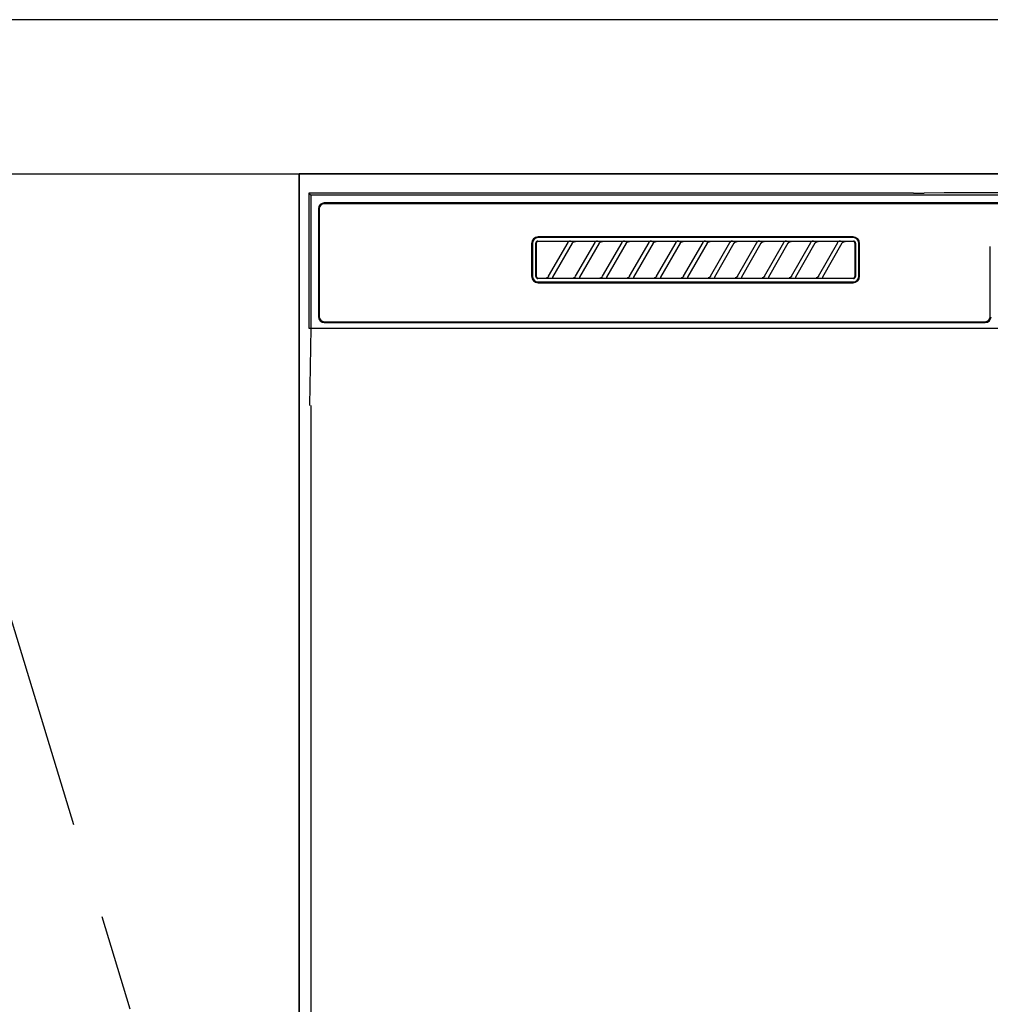
# Model space of a CAD drawing. Extents: x 27948 to 54421, y -33073 to -24203.
# Drawn here: x 44080 to 44332, y -30420 to -30165 of the extents above; entities that cross this region are included whole.
import ezdxf

# ---------------------------------------------------------------- set-up
doc = ezdxf.new("R2010")
doc.units = 0
doc.header["$LTSCALE"] = 50
doc.header["$MEASUREMENT"] = 0
doc.linetypes.add('CENTER', pattern=[2, 1.25, -0.25, 0.25, -0.25])
for name, color, linetype in [('120-キャビネット（外）', 7, 'CONTINUOUS'), ('123-扉向き', 231, 'CENTER'), ('126-甲板', 2, 'CONTINUOUS'), ('150-機器', 8, 'CONTINUOUS')]:
    doc.layers.add(name, color=color, linetype=linetype)

# ---------------------------------------------------------------- blocks, each defined once
blk = doc.blocks.new('RKW-404AM-SV_S')
at = {"layer": '150-機器', "color": 13, "linetype": 'Continuous'}
for p, q in [((-222.5, 450), (-222.5, 415)), ((-222.5, 450), (-222.01, 449.51)), ((-65.66, 450), (-222.5, 450)), ((-222.01, 449.51), (-222.01, 415)), ((222.01, 449.51), (-222.01, 449.51)), ((-65.66, 450), (-64.87, 450)), ((-64.87, 450), (-64.13, 450.01)), ((-64.13, 450.01), (-63.44, 450.01)), ((-63.44, 450.01), (-62.83, 450.02)), ((-57.67, 450.12), (-62.83, 450.02)), ((-57.06, 450.13), (-57.67, 450.12)), ((-56.37, 450.14), (-57.06, 450.13)), ((-55.63, 450.15), (-56.37, 450.14)), ((-54.84, 450.15), (-55.63, 450.15)), ((54.84, 450.15), (-54.84, 450.15)), ((218.5, 447.5), (-218.5, 447.5)), ((218.5, 447.3), (-218.5, 447.3)), ((-220, 446), (-220, 418)), ((-219.8, 446), (-219.8, 418)), ((-164.7, 437), (-164.7, 428.5)), ((-164.5, 437), (-164.5, 428.5)), ((-163.59, 437.19), (-163.6, 437.1)), ((-163.6, 428.4), (-163.6, 437.1)), ((-163.56, 437.29), (-163.59, 437.19)), ((-163.51, 437.37), (-163.56, 437.29)), ((-163.45, 437.45), (-163.51, 437.37)), ((-163.49, 437.1), (-163.5, 437)), ((-163.5, 437), (-163.5, 428.7)), ((-163.46, 437.19), (-163.49, 437.1)), ((-163.42, 437.28), (-163.46, 437.19)), ((-163.37, 437.51), (-163.45, 437.45)), ((-163.35, 437.35), (-163.42, 437.28)), ((-163.29, 437.56), (-163.37, 437.51)), ((-163.28, 437.42), (-163.35, 437.35)), ((-163.19, 437.59), (-163.29, 437.56)), ((-163.19, 437.46), (-163.28, 437.42)), ((-163.1, 437.6), (-163.19, 437.59)), ((-163.1, 437.49), (-163.19, 437.46)), ((-163.1, 437.6), (-81.2, 437.6)), ((-163, 437.5), (-163.1, 437.49)), ((-81.3, 438.7), (-163, 438.7)), ((-81.3, 438.5), (-163, 438.5)), ((-155.42, 437.5), (-163, 437.5)), ((-160.29, 428.47), (-155.24, 437.23)), ((-154.2, 437.03), (-159.25, 428.27)), ((-155.41, 437.5), (-155.42, 437.5)), ((-155.34, 437.53), (-155.41, 437.53)), ((-155.39, 437.5), (-155.41, 437.5)), ((-155.37, 437.49), (-155.39, 437.5)), ((-155.36, 437.49), (-155.37, 437.49)), ((-155.34, 437.48), (-155.36, 437.49)), ((-155.17, 437.53), (-155.34, 437.53)), ((-155.33, 437.48), (-155.34, 437.48)), ((-155.31, 437.47), (-155.33, 437.48)), ((-155.3, 437.46), (-155.31, 437.47)), ((-155.29, 437.45), (-155.3, 437.46)), ((-155.27, 437.43), (-155.29, 437.45)), ((-155.26, 437.42), (-155.27, 437.43)), ((-155.25, 437.41), (-155.26, 437.42)), ((-155.24, 437.37), (-155.25, 437.41)), ((-155.25, 437.2), (-155.24, 437.21)), ((-155.25, 437.2), (-155.25, 437.2)), ((-155.23, 437.34), (-155.24, 437.37)), ((-155.24, 437.23), (-155.23, 437.24)), ((-155.24, 437.22), (-155.24, 437.23)), ((-155.24, 437.21), (-155.24, 437.22)), ((-155.23, 437.33), (-155.23, 437.34)), ((-155.22, 437.31), (-155.23, 437.33)), ((-155.23, 437.27), (-155.22, 437.28)), ((-155.23, 437.25), (-155.23, 437.27)), ((-155.23, 437.24), (-155.23, 437.25)), ((-155.22, 437.29), (-155.22, 437.31)), ((-155.22, 437.28), (-155.22, 437.29)), ((-154.91, 437.54), (-155.17, 437.53)), ((-154.6, 437.54), (-154.91, 437.54)), ((-154.59, 437.54), (-154.6, 437.54)), ((-154.6, 437.54), (-154.6, 437.54)), ((-154.6, 437.54), (-154.6, 437.54)), ((-154.6, 437.54), (-154.6, 437.54)), ((-154.21, 437), (-154.2, 437.01)), ((-154.2, 437.01), (-154.19, 437.04)), ((-154.19, 437.04), (-154.16, 437.08)), ((-154.16, 437.08), (-154.13, 437.12)), ((-154.13, 437.12), (-154.1, 437.16)), ((-154.1, 437.16), (-154.06, 437.2)), ((-154.06, 437.2), (-154.01, 437.25)), ((-154.01, 437.25), (-153.96, 437.29)), ((-153.96, 437.29), (-153.9, 437.34)), ((-153.9, 437.34), (-153.83, 437.38)), ((-153.83, 437.38), (-153.75, 437.41)), ((-153.75, 437.41), (-153.68, 437.44)), ((-153.68, 437.44), (-153.6, 437.47)), ((-153.6, 437.47), (-153.51, 437.48)), ((-153.51, 437.48), (-153.43, 437.49)), ((-153.43, 437.49), (-153.35, 437.5)), ((-148.42, 437.5), (-153.35, 437.5)), ((-153.29, 428.47), (-148.24, 437.23)), ((-147.2, 437.03), (-152.25, 428.27)), ((-148.41, 437.5), (-148.42, 437.5)), ((-148.34, 437.53), (-148.41, 437.53)), ((-148.39, 437.5), (-148.41, 437.5)), ((-148.37, 437.49), (-148.39, 437.5)), ((-148.36, 437.49), (-148.37, 437.49)), ((-148.34, 437.48), (-148.36, 437.49)), ((-148.17, 437.53), (-148.34, 437.53)), ((-148.33, 437.48), (-148.34, 437.48)), ((-148.31, 437.47), (-148.33, 437.48)), ((-148.3, 437.46), (-148.31, 437.47)), ((-148.29, 437.45), (-148.3, 437.46)), ((-148.27, 437.43), (-148.29, 437.45)), ((-148.26, 437.42), (-148.27, 437.43)), ((-148.25, 437.41), (-148.26, 437.42)), ((-148.24, 437.37), (-148.25, 437.41)), ((-148.25, 437.2), (-148.24, 437.21)), ((-148.25, 437.2), (-148.25, 437.2)), ((-148.23, 437.34), (-148.24, 437.37)), ((-148.24, 437.23), (-148.23, 437.24)), ((-148.24, 437.22), (-148.24, 437.23)), ((-148.24, 437.21), (-148.24, 437.22)), ((-148.23, 437.33), (-148.23, 437.34)), ((-148.22, 437.31), (-148.23, 437.33)), ((-148.23, 437.27), (-148.22, 437.28)), ((-148.23, 437.25), (-148.23, 437.27)), ((-148.23, 437.24), (-148.23, 437.25)), ((-148.22, 437.29), (-148.22, 437.31)), ((-148.22, 437.28), (-148.22, 437.29)), ((-147.91, 437.54), (-148.17, 437.53)), ((-147.6, 437.54), (-147.91, 437.54)), ((-147.59, 437.54), (-147.6, 437.54)), ((-147.6, 437.54), (-147.6, 437.54)), ((-147.6, 437.54), (-147.6, 437.54)), ((-147.6, 437.54), (-147.6, 437.54)), ((-147.21, 437), (-147.2, 437.01)), ((-147.2, 437.01), (-147.19, 437.04)), ((-147.19, 437.04), (-147.16, 437.08)), ((-147.16, 437.08), (-147.13, 437.12)), ((-147.13, 437.12), (-147.1, 437.16)), ((-147.1, 437.16), (-147.06, 437.2)), ((-147.06, 437.2), (-147.01, 437.25)), ((-147.01, 437.25), (-146.96, 437.29)), ((-146.96, 437.29), (-146.9, 437.34)), ((-146.9, 437.34), (-146.83, 437.38)), ((-146.83, 437.38), (-146.75, 437.41)), ((-146.75, 437.41), (-146.68, 437.44)), ((-146.68, 437.44), (-146.6, 437.47)), ((-146.6, 437.47), (-146.51, 437.48)), ((-146.51, 437.48), (-146.43, 437.49)), ((-146.43, 437.49), (-146.35, 437.5)), ((-141.42, 437.5), (-146.35, 437.5)), ((-146.29, 428.47), (-141.24, 437.23)), ((-140.2, 437.03), (-145.25, 428.27)), ((-141.41, 437.5), (-141.42, 437.5)), ((-141.34, 437.53), (-141.41, 437.53)), ((-141.39, 437.5), (-141.41, 437.5)), ((-141.37, 437.49), (-141.39, 437.5)), ((-141.36, 437.49), (-141.37, 437.49)), ((-141.34, 437.48), (-141.36, 437.49)), ((-141.17, 437.53), (-141.34, 437.53)), ((-141.33, 437.48), (-141.34, 437.48)), ((-141.31, 437.47), (-141.33, 437.48)), ((-141.3, 437.46), (-141.31, 437.47)), ((-141.29, 437.45), (-141.3, 437.46)), ((-141.27, 437.43), (-141.29, 437.45)), ((-141.26, 437.42), (-141.27, 437.43)), ((-141.25, 437.41), (-141.26, 437.42)), ((-141.24, 437.37), (-141.25, 437.41)), ((-141.25, 437.2), (-141.24, 437.21)), ((-141.25, 437.2), (-141.25, 437.2)), ((-141.23, 437.34), (-141.24, 437.37)), ((-141.24, 437.23), (-141.23, 437.24)), ((-141.24, 437.22), (-141.24, 437.23)), ((-141.24, 437.21), (-141.24, 437.22)), ((-141.23, 437.33), (-141.23, 437.34)), ((-141.22, 437.31), (-141.23, 437.33)), ((-141.23, 437.27), (-141.22, 437.28)), ((-141.23, 437.25), (-141.23, 437.27)), ((-141.23, 437.24), (-141.23, 437.25)), ((-141.22, 437.29), (-141.22, 437.31)), ((-141.22, 437.28), (-141.22, 437.29)), ((-140.91, 437.54), (-141.17, 437.53)), ((-140.6, 437.54), (-140.91, 437.54)), ((-140.59, 437.54), (-140.6, 437.54)), ((-140.6, 437.54), (-140.6, 437.54)), ((-140.6, 437.54), (-140.6, 437.54)), ((-140.6, 437.54), (-140.6, 437.54)), ((-140.21, 437), (-140.2, 437.01)), ((-140.2, 437.01), (-140.19, 437.04)), ((-140.19, 437.04), (-140.16, 437.08)), ((-140.16, 437.08), (-140.13, 437.12)), ((-140.13, 437.12), (-140.1, 437.16)), ((-140.1, 437.16), (-140.06, 437.2)), ((-140.06, 437.2), (-140.01, 437.25)), ((-140.01, 437.25), (-139.96, 437.29)), ((-139.96, 437.29), (-139.9, 437.34)), ((-139.9, 437.34), (-139.83, 437.38)), ((-139.83, 437.38), (-139.75, 437.41)), ((-139.75, 437.41), (-139.68, 437.44)), ((-139.68, 437.44), (-139.6, 437.47)), ((-139.6, 437.47), (-139.51, 437.48)), ((-139.51, 437.48), (-139.43, 437.49)), ((-139.43, 437.49), (-139.35, 437.5)), ((-134.42, 437.5), (-139.35, 437.5)), ((-139.29, 428.47), (-134.24, 437.23)), ((-133.2, 437.03), (-138.25, 428.27)), ((-134.41, 437.5), (-134.42, 437.5)), ((-134.34, 437.53), (-134.41, 437.53)), ((-134.39, 437.5), (-134.41, 437.5)), ((-134.37, 437.49), (-134.39, 437.5)), ((-134.36, 437.49), (-134.37, 437.49)), ((-134.34, 437.48), (-134.36, 437.49)), ((-134.17, 437.53), (-134.34, 437.53)), ((-134.33, 437.48), (-134.34, 437.48)), ((-134.31, 437.47), (-134.33, 437.48)), ((-134.3, 437.46), (-134.31, 437.47)), ((-134.29, 437.45), (-134.3, 437.46)), ((-134.27, 437.43), (-134.29, 437.45)), ((-134.26, 437.42), (-134.27, 437.43)), ((-134.25, 437.41), (-134.26, 437.42)), ((-134.24, 437.37), (-134.25, 437.41)), ((-134.25, 437.2), (-134.24, 437.21)), ((-134.25, 437.2), (-134.25, 437.2)), ((-134.23, 437.34), (-134.24, 437.37)), ((-134.24, 437.23), (-134.23, 437.24)), ((-134.24, 437.22), (-134.24, 437.23)), ((-134.24, 437.21), (-134.24, 437.22)), ((-134.23, 437.33), (-134.23, 437.34)), ((-134.22, 437.31), (-134.23, 437.33)), ((-134.23, 437.27), (-134.22, 437.28)), ((-134.23, 437.25), (-134.23, 437.27)), ((-134.23, 437.24), (-134.23, 437.25)), ((-134.22, 437.29), (-134.22, 437.31)), ((-134.22, 437.28), (-134.22, 437.29)), ((-133.91, 437.54), (-134.17, 437.53)), ((-133.6, 437.54), (-133.91, 437.54)), ((-133.59, 437.54), (-133.6, 437.54)), ((-133.6, 437.54), (-133.6, 437.54)), ((-133.6, 437.54), (-133.6, 437.54)), ((-133.6, 437.54), (-133.6, 437.54)), ((-133.21, 437), (-133.2, 437.01)), ((-133.2, 437.01), (-133.19, 437.04)), ((-133.19, 437.04), (-133.16, 437.08)), ((-133.16, 437.08), (-133.13, 437.12)), ((-133.13, 437.12), (-133.1, 437.16)), ((-133.1, 437.16), (-133.06, 437.2)), ((-133.06, 437.2), (-133.01, 437.25)), ((-133.01, 437.25), (-132.96, 437.29)), ((-132.96, 437.29), (-132.9, 437.34)), ((-132.9, 437.34), (-132.83, 437.38)), ((-132.83, 437.38), (-132.75, 437.41)), ((-132.75, 437.41), (-132.68, 437.44)), ((-132.68, 437.44), (-132.6, 437.47)), ((-132.6, 437.47), (-132.51, 437.48)), ((-132.51, 437.48), (-132.43, 437.49)), ((-132.43, 437.49), (-132.35, 437.5)), ((-127.42, 437.5), (-132.35, 437.5)), ((-132.29, 428.47), (-127.24, 437.23)), ((-126.2, 437.03), (-131.25, 428.27)), ((-127.41, 437.5), (-127.42, 437.5)), ((-127.34, 437.53), (-127.41, 437.53)), ((-127.39, 437.5), (-127.41, 437.5)), ((-127.37, 437.49), (-127.39, 437.5)), ((-127.36, 437.49), (-127.37, 437.49)), ((-127.34, 437.48), (-127.36, 437.49)), ((-127.17, 437.53), (-127.34, 437.53)), ((-127.33, 437.48), (-127.34, 437.48)), ((-127.31, 437.47), (-127.33, 437.48)), ((-127.3, 437.46), (-127.31, 437.47)), ((-127.29, 437.45), (-127.3, 437.46)), ((-127.27, 437.43), (-127.29, 437.45)), ((-127.26, 437.42), (-127.27, 437.43)), ((-127.25, 437.41), (-127.26, 437.42)), ((-127.24, 437.37), (-127.25, 437.41)), ((-127.25, 437.2), (-127.24, 437.21)), ((-127.25, 437.2), (-127.25, 437.2)), ((-127.23, 437.34), (-127.24, 437.37)), ((-127.24, 437.23), (-127.23, 437.24)), ((-127.24, 437.22), (-127.24, 437.23)), ((-127.24, 437.21), (-127.24, 437.22)), ((-127.23, 437.33), (-127.23, 437.34)), ((-127.22, 437.31), (-127.23, 437.33)), ((-127.23, 437.27), (-127.22, 437.28)), ((-127.23, 437.25), (-127.23, 437.27)), ((-127.23, 437.24), (-127.23, 437.25)), ((-127.22, 437.29), (-127.22, 437.31)), ((-127.22, 437.28), (-127.22, 437.29)), ((-126.91, 437.54), (-127.17, 437.53)), ((-126.6, 437.54), (-126.91, 437.54)), ((-126.59, 437.54), (-126.6, 437.54)), ((-126.6, 437.54), (-126.6, 437.54)), ((-126.6, 437.54), (-126.6, 437.54)), ((-126.6, 437.54), (-126.6, 437.54)), ((-126.21, 437), (-126.2, 437.01)), ((-126.2, 437.01), (-126.19, 437.04)), ((-126.19, 437.04), (-126.16, 437.08)), ((-126.16, 437.08), (-126.13, 437.12)), ((-126.13, 437.12), (-126.1, 437.16)), ((-126.1, 437.16), (-126.06, 437.2)), ((-126.06, 437.2), (-126.01, 437.25)), ((-126.01, 437.25), (-125.96, 437.29)), ((-125.96, 437.29), (-125.9, 437.34)), ((-125.9, 437.34), (-125.83, 437.38)), ((-125.83, 437.38), (-125.75, 437.41)), ((-125.75, 437.41), (-125.68, 437.44)), ((-125.68, 437.44), (-125.6, 437.47)), ((-125.6, 437.47), (-125.51, 437.48)), ((-125.51, 437.48), (-125.43, 437.49)), ((-125.43, 437.49), (-125.35, 437.5)), ((-120.42, 437.5), (-125.35, 437.5)), ((-125.29, 428.47), (-120.24, 437.23)), ((-119.2, 437.03), (-124.25, 428.27)), ((-120.41, 437.5), (-120.42, 437.5)), ((-120.34, 437.53), (-120.41, 437.53)), ((-120.39, 437.5), (-120.41, 437.5)), ((-120.37, 437.49), (-120.39, 437.5)), ((-120.36, 437.49), (-120.37, 437.49)), ((-120.34, 437.48), (-120.36, 437.49)), ((-120.17, 437.53), (-120.34, 437.53)), ((-120.33, 437.48), (-120.34, 437.48)), ((-120.31, 437.47), (-120.33, 437.48)), ((-120.3, 437.46), (-120.31, 437.47)), ((-120.29, 437.45), (-120.3, 437.46)), ((-120.27, 437.43), (-120.29, 437.45)), ((-120.26, 437.42), (-120.27, 437.43)), ((-120.25, 437.41), (-120.26, 437.42)), ((-120.24, 437.37), (-120.25, 437.41)), ((-120.25, 437.2), (-120.24, 437.21)), ((-120.25, 437.2), (-120.25, 437.2)), ((-120.23, 437.34), (-120.24, 437.37)), ((-120.24, 437.23), (-120.23, 437.24)), ((-120.24, 437.22), (-120.24, 437.23)), ((-120.24, 437.21), (-120.24, 437.22)), ((-120.23, 437.33), (-120.23, 437.34)), ((-120.22, 437.31), (-120.23, 437.33)), ((-120.23, 437.27), (-120.22, 437.28)), ((-120.23, 437.25), (-120.23, 437.27)), ((-120.23, 437.24), (-120.23, 437.25)), ((-120.22, 437.29), (-120.22, 437.31)), ((-120.22, 437.28), (-120.22, 437.29)), ((-119.91, 437.54), (-120.17, 437.53)), ((-119.6, 437.54), (-119.91, 437.54)), ((-119.59, 437.54), (-119.6, 437.54)), ((-119.6, 437.54), (-119.6, 437.54)), ((-119.6, 437.54), (-119.6, 437.54)), ((-119.6, 437.54), (-119.6, 437.54)), ((-119.21, 437), (-119.2, 437.01)), ((-119.2, 437.01), (-119.19, 437.04)), ((-119.19, 437.04), (-119.16, 437.08)), ((-119.16, 437.08), (-119.13, 437.12)), ((-119.13, 437.12), (-119.1, 437.16)), ((-119.1, 437.16), (-119.06, 437.2)), ((-119.06, 437.2), (-119.01, 437.25)), ((-119.01, 437.25), (-118.96, 437.29)), ((-118.96, 437.29), (-118.9, 437.34)), ((-118.9, 437.34), (-118.83, 437.38)), ((-118.83, 437.38), (-118.75, 437.41)), ((-118.75, 437.41), (-118.68, 437.44)), ((-118.68, 437.44), (-118.6, 437.47)), ((-118.6, 437.47), (-118.51, 437.48)), ((-118.51, 437.48), (-118.43, 437.49)), ((-118.43, 437.49), (-118.35, 437.5)), ((-113.42, 437.5), (-118.35, 437.5)), ((-118.29, 428.47), (-113.24, 437.23)), ((-112.2, 437.03), (-117.25, 428.27)), ((-113.42, 437.5), (-113.41, 437.5)), ((-113.34, 437.53), (-113.41, 437.53)), ((-113.41, 437.5), (-113.39, 437.5)), ((-113.39, 437.5), (-113.37, 437.49)), ((-113.37, 437.49), (-113.36, 437.49)), ((-113.36, 437.49), (-113.34, 437.48)), ((-113.17, 437.53), (-113.34, 437.53)), ((-113.34, 437.48), (-113.33, 437.48)), ((-113.33, 437.48), (-113.31, 437.47)), ((-113.31, 437.47), (-113.3, 437.46)), ((-113.3, 437.46), (-113.29, 437.45)), ((-113.29, 437.45), (-113.27, 437.43)), ((-113.27, 437.43), (-113.26, 437.42)), ((-113.26, 437.42), (-113.25, 437.41)), ((-113.25, 437.41), (-113.24, 437.37)), ((-113.24, 437.21), (-113.25, 437.2)), ((-113.25, 437.2), (-113.25, 437.2)), ((-113.24, 437.37), (-113.23, 437.34)), ((-113.23, 437.24), (-113.24, 437.23)), ((-113.24, 437.23), (-113.24, 437.22)), ((-113.24, 437.22), (-113.24, 437.21)), ((-113.23, 437.34), (-113.23, 437.33)), ((-113.23, 437.33), (-113.22, 437.31)), ((-113.22, 437.28), (-113.23, 437.27)), ((-113.23, 437.27), (-113.23, 437.25)), ((-113.23, 437.25), (-113.23, 437.24)), ((-113.22, 437.31), (-113.22, 437.29)), ((-113.22, 437.29), (-113.22, 437.28)), ((-112.91, 437.54), (-113.17, 437.53)), ((-112.6, 437.54), (-112.91, 437.54)), ((-112.59, 437.54), (-112.6, 437.54)), ((-112.6, 437.54), (-112.6, 437.54)), ((-112.6, 437.54), (-112.6, 437.54)), ((-112.6, 437.54), (-112.6, 437.54)), ((-112.21, 437), (-112.2, 437.01)), ((-112.2, 437.01), (-112.19, 437.04)), ((-112.19, 437.04), (-112.16, 437.08)), ((-112.16, 437.08), (-112.13, 437.12)), ((-112.13, 437.12), (-112.1, 437.16)), ((-112.1, 437.16), (-112.06, 437.2)), ((-112.06, 437.2), (-112.01, 437.25)), ((-112.01, 437.25), (-111.96, 437.29)), ((-111.96, 437.29), (-111.9, 437.34)), ((-111.9, 437.34), (-111.83, 437.38)), ((-111.83, 437.38), (-111.75, 437.41)), ((-111.75, 437.41), (-111.68, 437.44)), ((-111.68, 437.44), (-111.6, 437.47)), ((-111.6, 437.47), (-111.51, 437.48)), ((-111.51, 437.48), (-111.43, 437.49)), ((-111.43, 437.49), (-111.35, 437.5)), ((-106.42, 437.5), (-111.35, 437.5)), ((-111.29, 428.47), (-106.24, 437.23)), ((-105.2, 437.03), (-110.25, 428.27)), ((-106.41, 437.5), (-106.42, 437.5)), ((-106.34, 437.53), (-106.41, 437.53)), ((-106.39, 437.5), (-106.41, 437.5)), ((-106.37, 437.49), (-106.39, 437.5)), ((-106.36, 437.49), (-106.37, 437.49)), ((-106.34, 437.48), (-106.36, 437.49)), ((-106.17, 437.53), (-106.34, 437.53)), ((-106.33, 437.48), (-106.34, 437.48)), ((-106.31, 437.47), (-106.33, 437.48)), ((-106.3, 437.46), (-106.31, 437.47)), ((-106.29, 437.45), (-106.3, 437.46)), ((-106.27, 437.43), (-106.29, 437.45)), ((-106.26, 437.42), (-106.27, 437.43)), ((-106.25, 437.41), (-106.26, 437.42)), ((-106.24, 437.37), (-106.25, 437.41)), ((-106.25, 437.2), (-106.24, 437.21)), ((-106.25, 437.2), (-106.25, 437.2)), ((-106.23, 437.34), (-106.24, 437.37)), ((-106.24, 437.23), (-106.23, 437.24)), ((-106.24, 437.22), (-106.24, 437.23)), ((-106.24, 437.21), (-106.24, 437.22)), ((-106.23, 437.33), (-106.23, 437.34)), ((-106.22, 437.31), (-106.23, 437.33)), ((-106.23, 437.27), (-106.22, 437.28)), ((-106.23, 437.25), (-106.23, 437.27)), ((-106.23, 437.24), (-106.23, 437.25)), ((-106.22, 437.29), (-106.22, 437.31)), ((-106.22, 437.28), (-106.22, 437.29)), ((-105.91, 437.54), (-106.17, 437.53)), ((-105.6, 437.54), (-105.91, 437.54)), ((-105.59, 437.54), (-105.6, 437.54)), ((-105.6, 437.54), (-105.6, 437.54)), ((-105.6, 437.54), (-105.6, 437.54)), ((-105.6, 437.54), (-105.6, 437.54)), ((-105.21, 437), (-105.2, 437.01)), ((-105.2, 437.01), (-105.19, 437.04)), ((-105.19, 437.04), (-105.16, 437.08)), ((-105.16, 437.08), (-105.13, 437.12)), ((-105.13, 437.12), (-105.1, 437.16)), ((-105.1, 437.16), (-105.06, 437.2)), ((-105.06, 437.2), (-105.01, 437.25)), ((-105.01, 437.25), (-104.96, 437.29)), ((-104.96, 437.29), (-104.9, 437.34)), ((-104.9, 437.34), (-104.83, 437.38)), ((-104.83, 437.38), (-104.75, 437.41)), ((-104.75, 437.41), (-104.68, 437.44)), ((-104.68, 437.44), (-104.6, 437.47)), ((-104.6, 437.47), (-104.51, 437.48)), ((-104.51, 437.48), (-104.43, 437.49)), ((-104.43, 437.49), (-104.35, 437.5)), ((-99.42, 437.5), (-104.35, 437.5)), ((-104.29, 428.47), (-99.24, 437.23)), ((-98.2, 437.03), (-103.25, 428.27)), ((-99.41, 437.5), (-99.42, 437.5)), ((-99.34, 437.53), (-99.41, 437.53)), ((-99.39, 437.5), (-99.41, 437.5)), ((-99.37, 437.49), (-99.39, 437.5)), ((-99.36, 437.49), (-99.37, 437.49)), ((-99.34, 437.48), (-99.36, 437.49)), ((-99.17, 437.53), (-99.34, 437.53)), ((-99.33, 437.48), (-99.34, 437.48)), ((-99.31, 437.47), (-99.33, 437.48)), ((-99.3, 437.46), (-99.31, 437.47)), ((-99.29, 437.45), (-99.3, 437.46)), ((-99.27, 437.43), (-99.29, 437.45)), ((-99.26, 437.42), (-99.27, 437.43)), ((-99.25, 437.41), (-99.26, 437.42)), ((-99.24, 437.37), (-99.25, 437.41)), ((-99.25, 437.2), (-99.24, 437.21)), ((-99.25, 437.2), (-99.25, 437.2)), ((-99.23, 437.34), (-99.24, 437.37)), ((-99.24, 437.23), (-99.23, 437.24)), ((-99.24, 437.22), (-99.24, 437.23)), ((-99.24, 437.21), (-99.24, 437.22)), ((-99.23, 437.33), (-99.23, 437.34)), ((-99.22, 437.31), (-99.23, 437.33)), ((-99.23, 437.27), (-99.22, 437.28)), ((-99.23, 437.25), (-99.23, 437.27)), ((-99.23, 437.24), (-99.23, 437.25)), ((-99.22, 437.29), (-99.22, 437.31)), ((-99.22, 437.28), (-99.22, 437.29)), ((-98.91, 437.54), (-99.17, 437.53)), ((-98.6, 437.54), (-98.91, 437.54)), ((-98.59, 437.54), (-98.6, 437.54)), ((-98.6, 437.54), (-98.6, 437.54)), ((-98.6, 437.54), (-98.6, 437.54)), ((-98.6, 437.54), (-98.6, 437.54)), ((-98.21, 437), (-98.2, 437.01)), ((-98.2, 437.01), (-98.19, 437.04)), ((-98.19, 437.04), (-98.16, 437.08)), ((-98.16, 437.08), (-98.13, 437.12)), ((-98.13, 437.12), (-98.1, 437.16)), ((-98.1, 437.16), (-98.06, 437.2)), ((-98.06, 437.2), (-98.01, 437.25)), ((-98.01, 437.25), (-97.96, 437.29)), ((-97.96, 437.29), (-97.9, 437.34)), ((-97.9, 437.34), (-97.83, 437.38)), ((-97.83, 437.38), (-97.75, 437.41)), ((-97.75, 437.41), (-97.68, 437.44)), ((-97.68, 437.44), (-97.6, 437.47)), ((-97.6, 437.47), (-97.51, 437.48)), ((-97.51, 437.48), (-97.43, 437.49)), ((-97.43, 437.49), (-97.35, 437.5)), ((-92.42, 437.5), (-97.35, 437.5)), ((-97.29, 428.47), (-92.24, 437.23)), ((-91.2, 437.03), (-96.25, 428.27)), ((-92.41, 437.5), (-92.42, 437.5)), ((-92.34, 437.53), (-92.41, 437.53)), ((-92.39, 437.5), (-92.41, 437.5)), ((-92.37, 437.49), (-92.39, 437.5)), ((-92.36, 437.49), (-92.37, 437.49)), ((-92.34, 437.48), (-92.36, 437.49)), ((-92.17, 437.53), (-92.34, 437.53)), ((-92.33, 437.48), (-92.34, 437.48)), ((-92.31, 437.47), (-92.33, 437.48)), ((-92.3, 437.46), (-92.31, 437.47)), ((-92.29, 437.45), (-92.3, 437.46)), ((-92.27, 437.43), (-92.29, 437.45)), ((-92.26, 437.42), (-92.27, 437.43)), ((-92.25, 437.41), (-92.26, 437.42)), ((-92.24, 437.37), (-92.25, 437.41)), ((-92.25, 437.2), (-92.24, 437.21)), ((-92.25, 437.2), (-92.25, 437.2)), ((-92.23, 437.34), (-92.24, 437.37)), ((-92.24, 437.23), (-92.23, 437.24)), ((-92.24, 437.22), (-92.24, 437.23)), ((-92.24, 437.21), (-92.24, 437.22)), ((-92.23, 437.33), (-92.23, 437.34)), ((-92.22, 437.31), (-92.23, 437.33)), ((-92.23, 437.27), (-92.22, 437.28)), ((-92.23, 437.25), (-92.23, 437.27)), ((-92.23, 437.24), (-92.23, 437.25)), ((-92.22, 437.29), (-92.22, 437.31)), ((-92.22, 437.28), (-92.22, 437.29)), ((-91.91, 437.54), (-92.17, 437.53)), ((-91.6, 437.54), (-91.91, 437.54)), ((-91.59, 437.54), (-91.6, 437.54)), ((-91.6, 437.54), (-91.6, 437.54)), ((-91.6, 437.54), (-91.6, 437.54)), ((-91.6, 437.54), (-91.6, 437.54)), ((-91.21, 437), (-91.2, 437.01)), ((-91.2, 437.01), (-91.19, 437.04)), ((-91.19, 437.04), (-91.16, 437.08)), ((-91.16, 437.08), (-91.13, 437.12)), ((-91.13, 437.12), (-91.1, 437.16)), ((-91.1, 437.16), (-91.06, 437.2)), ((-91.06, 437.2), (-91.01, 437.25)), ((-91.01, 437.25), (-90.96, 437.29)), ((-90.96, 437.29), (-90.9, 437.34)), ((-90.9, 437.34), (-90.83, 437.38)), ((-90.83, 437.38), (-90.75, 437.41)), ((-90.75, 437.41), (-90.68, 437.44)), ((-90.68, 437.44), (-90.6, 437.47)), ((-90.6, 437.47), (-90.51, 437.48)), ((-90.51, 437.48), (-90.43, 437.49)), ((-90.43, 437.49), (-90.35, 437.5)), ((-85.42, 437.5), (-90.35, 437.5)), ((-90.29, 428.47), (-85.24, 437.23)), ((-84.2, 437.03), (-89.25, 428.27)), ((-85.41, 437.5), (-85.42, 437.5)), ((-85.34, 437.53), (-85.41, 437.53)), ((-85.39, 437.5), (-85.41, 437.5)), ((-85.37, 437.49), (-85.39, 437.5)), ((-85.36, 437.49), (-85.37, 437.49)), ((-85.34, 437.48), (-85.36, 437.49)), ((-85.17, 437.53), (-85.34, 437.53)), ((-85.33, 437.48), (-85.34, 437.48)), ((-85.31, 437.47), (-85.33, 437.48)), ((-85.3, 437.46), (-85.31, 437.47)), ((-85.29, 437.45), (-85.3, 437.46)), ((-85.27, 437.43), (-85.29, 437.45)), ((-85.26, 437.42), (-85.27, 437.43)), ((-85.25, 437.41), (-85.26, 437.42)), ((-85.24, 437.37), (-85.25, 437.41)), ((-85.25, 437.2), (-85.24, 437.21)), ((-85.25, 437.2), (-85.25, 437.2)), ((-85.23, 437.34), (-85.24, 437.37)), ((-85.24, 437.23), (-85.23, 437.24)), ((-85.24, 437.22), (-85.24, 437.23)), ((-85.24, 437.21), (-85.24, 437.22)), ((-85.23, 437.33), (-85.23, 437.34)), ((-85.22, 437.31), (-85.23, 437.33)), ((-85.23, 437.27), (-85.22, 437.28)), ((-85.23, 437.25), (-85.23, 437.27)), ((-85.23, 437.24), (-85.23, 437.25)), ((-85.22, 437.29), (-85.22, 437.31)), ((-85.22, 437.28), (-85.22, 437.29)), ((-84.91, 437.54), (-85.17, 437.53)), ((-84.6, 437.54), (-84.91, 437.54)), ((-84.59, 437.54), (-84.6, 437.54)), ((-84.6, 437.54), (-84.6, 437.54)), ((-84.6, 437.54), (-84.6, 437.54)), ((-84.6, 437.54), (-84.6, 437.54)), ((-84.21, 437), (-84.2, 437.01)), ((-84.2, 437.01), (-84.19, 437.04)), ((-84.19, 437.04), (-84.16, 437.08)), ((-84.16, 437.08), (-84.13, 437.12)), ((-84.13, 437.12), (-84.1, 437.16)), ((-84.1, 437.16), (-84.06, 437.2)), ((-84.06, 437.2), (-84.01, 437.25)), ((-84.01, 437.25), (-83.96, 437.29)), ((-83.96, 437.29), (-83.9, 437.34)), ((-83.9, 437.34), (-83.83, 437.38)), ((-83.83, 437.38), (-83.76, 437.41)), ((-83.76, 437.41), (-83.68, 437.44)), ((-83.68, 437.44), (-83.6, 437.46)), ((-83.6, 437.46), (-83.51, 437.48)), ((-83.51, 437.48), (-83.43, 437.49)), ((-83.43, 437.49), (-83.35, 437.5)), ((-81.3, 437.5), (-83.35, 437.5)), ((-81.2, 437.49), (-81.3, 437.5)), ((-81.11, 437.59), (-81.2, 437.6)), ((-81.11, 437.46), (-81.2, 437.49)), ((-81.01, 437.56), (-81.11, 437.59)), ((-81.02, 437.42), (-81.11, 437.46)), ((-80.95, 437.35), (-81.02, 437.42)), ((-80.93, 437.51), (-81.01, 437.56)), ((-80.88, 437.28), (-80.95, 437.35)), ((-80.85, 437.45), (-80.93, 437.51)), ((-80.84, 437.19), (-80.88, 437.28)), ((-80.79, 437.37), (-80.85, 437.45)), ((-80.81, 437.1), (-80.84, 437.19)), ((-80.8, 437), (-80.81, 437.1)), ((-80.8, 428.7), (-80.8, 437)), ((-80.74, 437.29), (-80.79, 437.37)), ((-80.71, 437.19), (-80.74, 437.29)), ((-80.7, 437.1), (-80.71, 437.19)), ((-80.7, 437.1), (-80.7, 428.4)), ((-79.8, 428.5), (-79.8, 437)), ((-79.6, 428.5), (-79.6, 437)), ((-45.7, 418), (-45.7, 436.2)), ((-163.6, 428.4), (-163.59, 428.31)), ((-163.59, 428.31), (-163.56, 428.21)), ((-163.56, 428.21), (-163.51, 428.13)), ((-163.51, 428.13), (-163.45, 428.05)), ((-163.5, 428.7), (-163.5, 428.63)), ((-163.5, 428.63), (-163.5, 428.5)), ((-163.5, 428.5), (-163.5, 428.49)), ((-163.5, 428.49), (-163.5, 428.48)), ((-163.5, 428.48), (-163.5, 428.47)), ((-163.5, 428.47), (-163.5, 428.46)), ((-163.5, 428.46), (-163.5, 428.45)), ((-163.5, 428.45), (-163.49, 428.44)), ((-163.49, 428.44), (-163.49, 428.42)), ((-163.49, 428.42), (-163.49, 428.41)), ((-163.49, 428.41), (-163.49, 428.39)), ((-163.49, 428.39), (-163.48, 428.37)), ((-163.48, 428.37), (-163.47, 428.35)), ((-163.47, 428.35), (-163.47, 428.32)), ((-163.47, 428.32), (-163.46, 428.3)), ((-163.46, 428.3), (-163.44, 428.27)), ((-163.45, 428.05), (-163.37, 427.99)), ((-163.44, 428.27), (-163.43, 428.24)), ((-163.43, 428.24), (-163.41, 428.21)), ((-163.41, 428.21), (-163.38, 428.18)), ((-163.38, 428.18), (-163.36, 428.15)), ((-163.37, 427.99), (-163.29, 427.94)), ((-163.36, 428.15), (-163.33, 428.13)), ((-163.33, 428.13), (-163.3, 428.1)), ((-163.3, 428.1), (-163.27, 428.08)), ((-163.29, 427.94), (-163.19, 427.91)), ((-163.27, 428.08), (-163.23, 428.06)), ((-163.23, 428.06), (-163.2, 428.04)), ((-163.2, 428.04), (-163.16, 428.03)), ((-163.19, 427.91), (-163.1, 427.9)), ((-163.16, 428.03), (-163.12, 428.02)), ((-163.12, 428.02), (-163.08, 428.01)), ((-81.2, 427.9), (-163.1, 427.9)), ((-163.08, 428.01), (-163.05, 428)), ((-163.05, 428), (-163.01, 428)), ((-163.01, 428), (-163, 428)), ((-163, 428), (-163, 428)), ((-163, 428), (-163, 428)), ((-163, 428), (-163, 428)), ((-163, 428), (-161.14, 428)), ((-163, 427), (-81.3, 427)), ((-163, 426.8), (-81.3, 426.8)), ((-161.14, 428), (-160.88, 428.03)), ((-160.88, 428.03), (-160.64, 428.13)), ((-160.64, 428.13), (-160.44, 428.29)), ((-160.44, 428.29), (-160.28, 428.49)), ((-159.89, 427.96), (-159.89, 427.96)), ((-159.89, 427.96), (-159.89, 427.96)), ((-159.89, 427.96), (-159.89, 427.96)), ((-159.89, 427.96), (-159.88, 427.96)), ((-159.88, 427.96), (-159.57, 427.96)), ((-159.57, 427.96), (-159.32, 427.97)), ((-159.32, 427.97), (-159.14, 427.97)), ((-159.25, 428.27), (-159.26, 428.25)), ((-159.26, 428.25), (-159.26, 428.17)), ((-159.26, 428.17), (-159.24, 428.1)), ((-159.24, 428.29), (-159.25, 428.27)), ((-159.24, 428.1), (-159.18, 428.04)), ((-159.18, 428.04), (-159.11, 428.01)), ((-159.14, 427.97), (-159.08, 427.97)), ((-159.11, 428.01), (-159.09, 428)), ((-159.09, 428), (-159.06, 428)), ((-159.06, 428), (-154.14, 428)), ((-154.14, 428), (-153.88, 428.03)), ((-153.88, 428.03), (-153.64, 428.13)), ((-153.64, 428.13), (-153.44, 428.29)), ((-153.44, 428.29), (-153.28, 428.49)), ((-152.89, 427.96), (-152.89, 427.96)), ((-152.89, 427.96), (-152.89, 427.96)), ((-152.89, 427.96), (-152.89, 427.96)), ((-152.89, 427.96), (-152.88, 427.96)), ((-152.88, 427.96), (-152.57, 427.96)), ((-152.57, 427.96), (-152.32, 427.97)), ((-152.32, 427.97), (-152.14, 427.97)), ((-152.25, 428.27), (-152.26, 428.25)), ((-152.26, 428.25), (-152.26, 428.17)), ((-152.26, 428.17), (-152.24, 428.1)), ((-152.24, 428.29), (-152.25, 428.27)), ((-152.24, 428.1), (-152.18, 428.04)), ((-152.18, 428.04), (-152.11, 428.01)), ((-152.14, 427.97), (-152.08, 427.97)), ((-152.11, 428.01), (-152.09, 428)), ((-152.09, 428), (-152.06, 428)), ((-152.06, 428), (-147.14, 428)), ((-147.14, 428), (-146.88, 428.03)), ((-146.88, 428.03), (-146.64, 428.13)), ((-146.64, 428.13), (-146.44, 428.29)), ((-146.44, 428.29), (-146.28, 428.49)), ((-145.89, 427.96), (-145.89, 427.96)), ((-145.89, 427.96), (-145.89, 427.96)), ((-145.89, 427.96), (-145.89, 427.96)), ((-145.89, 427.96), (-145.88, 427.96)), ((-145.88, 427.96), (-145.57, 427.96)), ((-145.57, 427.96), (-145.32, 427.97)), ((-145.32, 427.97), (-145.14, 427.97)), ((-145.25, 428.27), (-145.26, 428.25)), ((-145.26, 428.25), (-145.26, 428.17)), ((-145.26, 428.17), (-145.24, 428.1)), ((-145.24, 428.29), (-145.25, 428.27)), ((-145.24, 428.1), (-145.18, 428.04)), ((-145.18, 428.04), (-145.11, 428.01)), ((-145.14, 427.97), (-145.08, 427.97)), ((-145.11, 428.01), (-145.09, 428)), ((-145.09, 428), (-145.06, 428)), ((-145.06, 428), (-140.14, 428)), ((-140.14, 428), (-140.08, 428)), ((-140.08, 428), (-140.03, 428.01)), ((-140.03, 428.01), (-139.98, 428.01)), ((-139.98, 428.01), (-139.92, 428.02)), ((-139.86, 428.04), (-139.92, 428.02)), ((-139.8, 428.06), (-139.86, 428.04)), ((-139.74, 428.09), (-139.8, 428.06)), ((-139.67, 428.11), (-139.74, 428.09)), ((-139.62, 428.15), (-139.67, 428.11)), ((-139.56, 428.18), (-139.62, 428.15)), ((-139.51, 428.22), (-139.56, 428.18)), ((-139.46, 428.26), (-139.51, 428.22)), ((-139.42, 428.3), (-139.46, 428.26)), ((-139.39, 428.34), (-139.42, 428.3)), ((-139.36, 428.38), (-139.39, 428.34)), ((-139.33, 428.41), (-139.36, 428.38)), ((-139.31, 428.44), (-139.33, 428.41)), ((-139.29, 428.47), (-139.31, 428.44)), ((-139.28, 428.49), (-139.29, 428.47)), ((-139.27, 428.5), (-139.28, 428.49)), ((-138.89, 427.96), (-138.89, 427.96)), ((-138.89, 427.96), (-138.89, 427.96)), ((-138.89, 427.96), (-138.89, 427.96)), ((-138.89, 427.96), (-138.88, 427.96)), ((-138.88, 427.96), (-138.57, 427.96)), ((-138.57, 427.96), (-138.32, 427.97)), ((-138.32, 427.97), (-138.14, 427.97)), ((-138.23, 428.3), (-138.26, 428.23)), ((-138.26, 428.23), (-138.25, 428.15)), ((-138.25, 428.15), (-138.22, 428.08)), ((-138.22, 428.08), (-138.16, 428.03)), ((-138.16, 428.03), (-138.13, 428.01)), ((-138.14, 427.97), (-138.08, 427.97)), ((-138.13, 428.01), (-138.09, 428)), ((-138.09, 428), (-138.08, 428)), ((-138.08, 428), (-138.06, 428)), ((-138.06, 428), (-133.14, 428)), ((-133.14, 428), (-133.08, 428)), ((-133.08, 428), (-133.03, 428.01)), ((-133.03, 428.01), (-132.98, 428.01)), ((-132.98, 428.01), (-132.92, 428.02)), ((-132.86, 428.04), (-132.92, 428.02)), ((-132.8, 428.06), (-132.86, 428.04)), ((-132.74, 428.09), (-132.8, 428.06)), ((-132.67, 428.11), (-132.74, 428.09)), ((-132.62, 428.15), (-132.67, 428.11)), ((-132.56, 428.18), (-132.62, 428.15)), ((-132.51, 428.22), (-132.56, 428.18)), ((-132.46, 428.26), (-132.51, 428.22)), ((-132.42, 428.3), (-132.46, 428.26)), ((-132.39, 428.34), (-132.42, 428.3)), ((-132.36, 428.38), (-132.39, 428.34)), ((-132.33, 428.41), (-132.36, 428.38)), ((-132.31, 428.44), (-132.33, 428.41)), ((-132.29, 428.47), (-132.31, 428.44)), ((-132.28, 428.49), (-132.29, 428.47)), ((-132.27, 428.5), (-132.28, 428.49)), ((-131.89, 427.96), (-131.89, 427.96)), ((-131.89, 427.96), (-131.89, 427.96)), ((-131.89, 427.96), (-131.89, 427.96)), ((-131.89, 427.96), (-131.88, 427.96)), ((-131.88, 427.96), (-131.57, 427.96)), ((-131.57, 427.96), (-131.32, 427.97)), ((-131.32, 427.97), (-131.14, 427.97)), ((-131.23, 428.3), (-131.26, 428.23)), ((-131.26, 428.23), (-131.25, 428.15)), ((-131.25, 428.15), (-131.22, 428.08)), ((-131.22, 428.08), (-131.16, 428.03)), ((-131.16, 428.03), (-131.13, 428.01)), ((-131.14, 427.97), (-131.08, 427.97)), ((-131.13, 428.01), (-131.09, 428)), ((-131.09, 428), (-131.08, 428)), ((-131.08, 428), (-131.06, 428)), ((-131.06, 428), (-126.14, 428)), ((-126.14, 428), (-126.08, 428)), ((-126.08, 428), (-126.03, 428.01)), ((-126.03, 428.01), (-125.98, 428.01)), ((-125.98, 428.01), (-125.92, 428.02)), ((-125.86, 428.04), (-125.92, 428.02)), ((-125.8, 428.06), (-125.86, 428.04)), ((-125.74, 428.09), (-125.8, 428.06)), ((-125.67, 428.11), (-125.74, 428.09)), ((-125.62, 428.15), (-125.67, 428.11)), ((-125.56, 428.18), (-125.62, 428.15)), ((-125.51, 428.22), (-125.56, 428.18)), ((-125.46, 428.26), (-125.51, 428.22)), ((-125.42, 428.3), (-125.46, 428.26)), ((-125.39, 428.34), (-125.42, 428.3)), ((-125.36, 428.38), (-125.39, 428.34)), ((-125.33, 428.41), (-125.36, 428.38)), ((-125.31, 428.44), (-125.33, 428.41)), ((-125.29, 428.47), (-125.31, 428.44)), ((-125.28, 428.49), (-125.29, 428.47)), ((-125.27, 428.5), (-125.28, 428.49)), ((-124.89, 427.96), (-124.89, 427.96)), ((-124.89, 427.96), (-124.89, 427.96)), ((-124.89, 427.96), (-124.89, 427.96)), ((-124.89, 427.96), (-124.88, 427.96)), ((-124.88, 427.96), (-124.57, 427.96)), ((-124.57, 427.96), (-124.32, 427.97)), ((-124.32, 427.97), (-124.14, 427.97)), ((-124.23, 428.3), (-124.26, 428.23)), ((-124.26, 428.23), (-124.25, 428.15)), ((-124.25, 428.15), (-124.22, 428.08)), ((-124.22, 428.08), (-124.16, 428.03)), ((-124.16, 428.03), (-124.13, 428.01)), ((-124.14, 427.97), (-124.08, 427.97)), ((-124.13, 428.01), (-124.09, 428)), ((-124.09, 428), (-124.08, 428)), ((-124.08, 428), (-124.06, 428)), ((-124.06, 428), (-119.14, 428)), ((-119.14, 428), (-119.08, 428)), ((-119.08, 428), (-119.03, 428.01)), ((-119.03, 428.01), (-118.98, 428.01)), ((-118.98, 428.01), (-118.92, 428.02)), ((-118.86, 428.04), (-118.92, 428.02)), ((-118.8, 428.06), (-118.86, 428.04)), ((-118.74, 428.09), (-118.8, 428.06)), ((-118.67, 428.11), (-118.74, 428.09)), ((-118.62, 428.15), (-118.67, 428.11)), ((-118.56, 428.18), (-118.62, 428.15)), ((-118.51, 428.22), (-118.56, 428.18)), ((-118.46, 428.26), (-118.51, 428.22)), ((-118.42, 428.3), (-118.46, 428.26)), ((-118.39, 428.34), (-118.42, 428.3)), ((-118.36, 428.38), (-118.39, 428.34)), ((-118.33, 428.41), (-118.36, 428.38)), ((-118.31, 428.44), (-118.33, 428.41)), ((-118.29, 428.47), (-118.31, 428.44)), ((-118.28, 428.49), (-118.29, 428.47)), ((-118.27, 428.5), (-118.28, 428.49)), ((-117.89, 427.96), (-117.89, 427.96)), ((-117.89, 427.96), (-117.89, 427.96)), ((-117.89, 427.96), (-117.89, 427.96)), ((-117.89, 427.96), (-117.88, 427.96)), ((-117.88, 427.96), (-117.57, 427.96)), ((-117.57, 427.96), (-117.32, 427.97)), ((-117.32, 427.97), (-117.14, 427.97)), ((-117.23, 428.3), (-117.26, 428.23)), ((-117.26, 428.23), (-117.25, 428.15)), ((-117.25, 428.15), (-117.22, 428.08)), ((-117.22, 428.08), (-117.16, 428.03)), ((-117.16, 428.03), (-117.13, 428.01)), ((-117.14, 427.97), (-117.08, 427.97)), ((-117.13, 428.01), (-117.09, 428)), ((-117.09, 428), (-117.08, 428)), ((-117.08, 428), (-117.06, 428)), ((-117.06, 428), (-112.14, 428)), ((-112.14, 428), (-112.08, 428)), ((-112.08, 428), (-112.03, 428.01)), ((-112.03, 428.01), (-111.98, 428.01)), ((-111.98, 428.01), (-111.92, 428.02)), ((-111.86, 428.04), (-111.92, 428.02)), ((-111.8, 428.06), (-111.86, 428.04)), ((-111.74, 428.09), (-111.8, 428.06)), ((-111.67, 428.11), (-111.74, 428.09)), ((-111.62, 428.15), (-111.67, 428.11)), ((-111.56, 428.18), (-111.62, 428.15)), ((-111.51, 428.22), (-111.56, 428.18)), ((-111.46, 428.26), (-111.51, 428.22)), ((-111.42, 428.3), (-111.46, 428.26)), ((-111.39, 428.34), (-111.42, 428.3)), ((-111.36, 428.38), (-111.39, 428.34)), ((-111.33, 428.41), (-111.36, 428.38)), ((-111.31, 428.44), (-111.33, 428.41)), ((-111.29, 428.47), (-111.31, 428.44)), ((-111.28, 428.49), (-111.29, 428.47)), ((-111.27, 428.5), (-111.28, 428.49)), ((-110.89, 427.96), (-110.89, 427.96)), ((-110.89, 427.96), (-110.89, 427.96)), ((-110.89, 427.96), (-110.89, 427.96)), ((-110.89, 427.96), (-110.88, 427.96)), ((-110.88, 427.96), (-110.57, 427.96)), ((-110.57, 427.96), (-110.32, 427.97)), ((-110.32, 427.97), (-110.14, 427.97)), ((-110.23, 428.3), (-110.26, 428.23)), ((-110.26, 428.23), (-110.25, 428.15)), ((-110.25, 428.15), (-110.22, 428.08)), ((-110.22, 428.08), (-110.16, 428.03)), ((-110.16, 428.03), (-110.13, 428.01)), ((-110.14, 427.97), (-110.08, 427.97)), ((-110.13, 428.01), (-110.09, 428)), ((-110.09, 428), (-110.08, 428)), ((-110.08, 428), (-110.06, 428)), ((-110.06, 428), (-105.14, 428)), ((-105.14, 428), (-105.08, 428)), ((-105.08, 428), (-105.03, 428.01)), ((-105.03, 428.01), (-104.98, 428.01)), ((-104.98, 428.01), (-104.92, 428.02)), ((-104.86, 428.04), (-104.92, 428.02)), ((-104.8, 428.06), (-104.86, 428.04)), ((-104.74, 428.09), (-104.8, 428.06)), ((-104.67, 428.11), (-104.74, 428.09)), ((-104.62, 428.15), (-104.67, 428.11)), ((-104.56, 428.18), (-104.62, 428.15)), ((-104.51, 428.22), (-104.56, 428.18)), ((-104.46, 428.26), (-104.51, 428.22)), ((-104.42, 428.3), (-104.46, 428.26)), ((-104.39, 428.34), (-104.42, 428.3)), ((-104.36, 428.38), (-104.39, 428.34)), ((-104.33, 428.41), (-104.36, 428.38)), ((-104.31, 428.44), (-104.33, 428.41)), ((-104.29, 428.47), (-104.31, 428.44)), ((-104.28, 428.49), (-104.29, 428.47)), ((-104.27, 428.5), (-104.28, 428.49)), ((-103.89, 427.96), (-103.89, 427.96)), ((-103.89, 427.96), (-103.89, 427.96)), ((-103.89, 427.96), (-103.89, 427.96)), ((-103.89, 427.96), (-103.88, 427.96)), ((-103.88, 427.96), (-103.57, 427.96)), ((-103.57, 427.96), (-103.32, 427.97)), ((-103.32, 427.97), (-103.14, 427.97)), ((-103.23, 428.3), (-103.26, 428.23)), ((-103.26, 428.23), (-103.25, 428.15)), ((-103.25, 428.15), (-103.22, 428.08)), ((-103.22, 428.08), (-103.16, 428.03)), ((-103.16, 428.03), (-103.13, 428.01)), ((-103.14, 427.97), (-103.08, 427.97)), ((-103.13, 428.01), (-103.09, 428)), ((-103.09, 428), (-103.08, 428)), ((-103.08, 428), (-103.06, 428)), ((-103.06, 428), (-98.14, 428)), ((-98.14, 428), (-98.08, 428)), ((-98.08, 428), (-98.03, 428.01)), ((-98.03, 428.01), (-97.98, 428.01)), ((-97.98, 428.01), (-97.92, 428.02)), ((-97.86, 428.04), (-97.92, 428.02)), ((-97.8, 428.06), (-97.86, 428.04)), ((-97.74, 428.09), (-97.8, 428.06)), ((-97.67, 428.11), (-97.74, 428.09)), ((-97.62, 428.15), (-97.67, 428.11)), ((-97.56, 428.18), (-97.62, 428.15)), ((-97.51, 428.22), (-97.56, 428.18)), ((-97.46, 428.26), (-97.51, 428.22)), ((-97.42, 428.3), (-97.46, 428.26)), ((-97.39, 428.34), (-97.42, 428.3)), ((-97.36, 428.38), (-97.39, 428.34)), ((-97.33, 428.41), (-97.36, 428.38)), ((-97.31, 428.44), (-97.33, 428.41)), ((-97.29, 428.47), (-97.31, 428.44)), ((-97.28, 428.49), (-97.29, 428.47)), ((-97.27, 428.5), (-97.28, 428.49)), ((-96.89, 427.96), (-96.89, 427.96)), ((-96.89, 427.96), (-96.89, 427.96)), ((-96.89, 427.96), (-96.89, 427.96)), ((-96.89, 427.96), (-96.88, 427.96)), ((-96.88, 427.96), (-96.57, 427.96)), ((-96.57, 427.96), (-96.32, 427.97)), ((-96.32, 427.97), (-96.14, 427.97)), ((-96.23, 428.3), (-96.26, 428.23)), ((-96.26, 428.23), (-96.25, 428.15)), ((-96.25, 428.15), (-96.22, 428.08)), ((-96.22, 428.08), (-96.16, 428.03)), ((-96.16, 428.03), (-96.13, 428.01)), ((-96.14, 427.97), (-96.08, 427.97)), ((-96.13, 428.01), (-96.09, 428)), ((-96.09, 428), (-96.08, 428)), ((-96.08, 428), (-96.06, 428)), ((-96.06, 428), (-91.14, 428)), ((-91.14, 428), (-91.08, 428)), ((-91.08, 428), (-91.03, 428.01)), ((-91.03, 428.01), (-90.98, 428.01)), ((-90.98, 428.01), (-90.92, 428.02)), ((-90.86, 428.04), (-90.92, 428.02)), ((-90.8, 428.06), (-90.86, 428.04)), ((-90.74, 428.09), (-90.8, 428.06)), ((-90.67, 428.11), (-90.74, 428.09)), ((-90.62, 428.15), (-90.67, 428.11)), ((-90.56, 428.18), (-90.62, 428.15)), ((-90.51, 428.22), (-90.56, 428.18)), ((-90.46, 428.26), (-90.51, 428.22)), ((-90.42, 428.3), (-90.46, 428.26)), ((-90.39, 428.34), (-90.42, 428.3)), ((-90.36, 428.38), (-90.39, 428.34)), ((-90.33, 428.41), (-90.36, 428.38)), ((-90.31, 428.44), (-90.33, 428.41)), ((-90.29, 428.47), (-90.31, 428.44)), ((-90.28, 428.49), (-90.29, 428.47)), ((-90.27, 428.5), (-90.28, 428.49)), ((-89.89, 427.96), (-89.89, 427.96)), ((-89.89, 427.96), (-89.89, 427.96)), ((-89.89, 427.96), (-89.89, 427.96)), ((-89.89, 427.96), (-89.88, 427.96)), ((-89.88, 427.96), (-89.57, 427.96)), ((-89.57, 427.96), (-89.32, 427.97)), ((-89.32, 427.97), (-89.14, 427.97)), ((-89.23, 428.3), (-89.26, 428.23)), ((-89.26, 428.23), (-89.25, 428.15)), ((-89.25, 428.15), (-89.22, 428.08)), ((-89.22, 428.08), (-89.16, 428.03)), ((-89.16, 428.03), (-89.13, 428.01)), ((-89.14, 427.97), (-89.08, 427.97)), ((-89.13, 428.01), (-89.09, 428)), ((-89.09, 428), (-89.08, 428)), ((-89.08, 428), (-89.06, 428)), ((-89.06, 428), (-81.3, 428)), ((-81.3, 428), (-81.3, 428)), ((-81.3, 428), (-81.3, 428)), ((-81.3, 428), (-81.3, 428)), ((-81.3, 428), (-81.29, 428)), ((-81.29, 428), (-81.27, 428)), ((-81.27, 428), (-81.24, 428)), ((-81.24, 428), (-81.21, 428.01)), ((-81.21, 428.01), (-81.17, 428.02)), ((-81.2, 427.9), (-81.11, 427.91)), ((-81.17, 428.02), (-81.14, 428.03)), ((-81.14, 428.03), (-81.1, 428.04)), ((-81.11, 427.91), (-81.01, 427.94)), ((-81.1, 428.04), (-81.07, 428.06)), ((-81.07, 428.06), (-81.03, 428.08)), ((-81.03, 428.08), (-81, 428.1)), ((-81.01, 427.94), (-80.93, 427.99)), ((-81, 428.1), (-80.97, 428.13)), ((-80.97, 428.13), (-80.94, 428.16)), ((-80.94, 428.16), (-80.91, 428.19)), ((-80.93, 427.99), (-80.85, 428.05)), ((-80.91, 428.19), (-80.89, 428.22)), ((-80.89, 428.22), (-80.87, 428.25)), ((-80.87, 428.25), (-80.85, 428.28)), ((-80.85, 428.28), (-80.84, 428.31)), ((-80.85, 428.05), (-80.79, 428.13)), ((-80.84, 428.31), (-80.83, 428.34)), ((-80.83, 428.34), (-80.82, 428.36)), ((-80.82, 428.39), (-80.81, 428.41)), ((-80.82, 428.36), (-80.82, 428.39)), ((-80.81, 428.44), (-80.8, 428.45)), ((-80.81, 428.42), (-80.81, 428.44)), ((-80.81, 428.41), (-80.81, 428.42)), ((-80.8, 428.63), (-80.8, 428.7)), ((-80.8, 428.5), (-80.8, 428.63)), ((-80.8, 428.49), (-80.8, 428.5)), ((-80.8, 428.48), (-80.8, 428.49)), ((-80.8, 428.49), (-80.8, 428.49)), ((-80.8, 428.47), (-80.8, 428.48)), ((-80.8, 428.45), (-80.8, 428.47)), ((-80.79, 428.13), (-80.74, 428.21)), ((-80.74, 428.21), (-80.71, 428.31)), ((-80.71, 428.31), (-80.7, 428.4)), ((-218.5, 416.7), (-47, 416.7)), ((-218.5, 416.5), (-47, 416.5)), ((-222.5, 415), (222.5, 415)), ((-222.28, 395), (-221.93, 415)), ((-222, 395), (-222, 8))]:
    blk.add_line(p, q, dxfattribs=at)
for centre, radius, start, end in [((-218.5, 446), 1.5, 90, 180), ((-218.5, 446), 1.3, 90, 180), ((-163, 437), 1.7, 90, 180), ((-163, 437), 1.5, 90, 180), ((-81.3, 437), 1.7, 0, 90), ((-81.3, 437), 1.5, 0, 90), ((-163, 428.5), 1.7, 180, 270), ((-163, 428.5), 1.5, 180, 270), ((-81.3, 428.5), 1.7, 270, 0), ((-81.3, 428.5), 1.5, 270, 0), ((-218.5, 418), 1.5, 180, 270), ((-218.5, 418), 1.3, 180, 270), ((-47, 418), 1.3, 270, 0), ((-47, 418), 1.5, 270, 0)]:
    blk.add_arc(centre, radius, start, end, dxfattribs=at)

msp = doc.modelspace()

# ---------------------------------------------------------------- linework, layer by layer
at = {"layer": '120-キャビネット（外）', "color": 6}
for points in [[(44042.31, -30204.89), (44152.31, -30204.89), (44152.31, -30924.89), (44042.31, -30924.89)], [(45502.31, -30204.89), (44152.31, -30204.89), (44152.31, -30924.89), (45502.31, -30924.89)], [(44152.31, -30924.89), (44152.31, -30924.89), (44152.31, -30204.89), (44152.31, -30204.89)], [(44152.31, -30204.89), (44602.31, -30204.89), (44602.31, -30659.89), (44152.31, -30659.89)]]:
    msp.add_lwpolyline(points, close=True, dxfattribs=at)
at = {"layer": '123-扉向き', "ltscale": 2}
msp.add_lwpolyline([(44042.31, -30924.89), (44152.31, -30564.89), (44042.31, -30204.89)], dxfattribs=at)
at = {"layer": '126-甲板'}
msp.add_lwpolyline([(45524.31, -30164.89), (43405.31, -30164.89), (43405.31, -30204.89), (45524.31, -30204.89)], close=True, dxfattribs=at)

# ---------------------------------------------------------------- block references
at = {"layer": '150-機器'}
msp.add_blockref('RKW-404AM-SV_S', (44377.31, -30659.89), dxfattribs=at)

doc.saveas('drawing.dxf')
